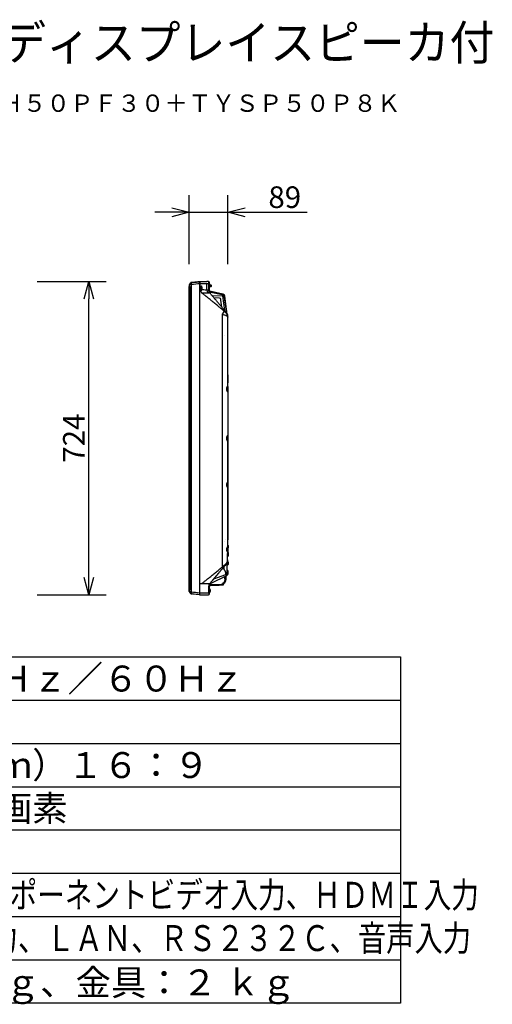
# Model space of a CAD drawing. Units: millimetres. Extents: x -62 to 74, y -46 to 68.
# Drawn here: x 19 to 74, y -46 to 68 of the extents above; entities that cross this region are included whole.
import ezdxf
from ezdxf.enums import TextEntityAlignment as Align

# ---------------------------------------------------------------- set-up
doc = ezdxf.new("R2010")
doc.units = ezdxf.units.MM
for name, color, linetype in [('GAIKEI', 7, 'Continuous'), ('MOJI1', 2, 'Continuous'), ('SUNPO', 3, 'Continuous'), ('TOUROKU', 1, 'Continuous'), ('WAKU', 4, 'Continuous')]:
    doc.layers.add(name, color=color, linetype=linetype)
doc.styles.get("Standard").update_dxf_attribs({"font": 'MONOTXT.shx', "bigfont": 'BIGFONT.shx'})
doc.dimstyles.get("Standard").update_dxf_attribs({"dimscale": 0, "dimtxt": 3, "dimasz": 2, "dimexe": 2, "dimexo": 2, "dimgap": 0.09, "dimtad": 3, "dimdec": 4, "dimzin": 0, "dimdsep": 46, "dimtxsty": 'Standard', "dimblk1": 'OPEN30', "dimblk2": 'OPEN30', "dimsah": 1, "dimcen": 0, "dimadec": 0, "dimazin": 0, "dimtfac": 1, "dimtdec": 4, "dimtofl": 0, "dimtmove": 2, "dimatfit": 3, "dimldrblk": 'OPEN30', "dimfxl": 1, "dimtolj": 1, "dimtzin": 0, "dimarcsym": 0})

# ---------------------------------------------------------------- blocks, each defined once
blk = doc.blocks.new('_OPEN30')
at = {"color": 0, "linetype": 'ByBlock'}
for p, q in [((-1, 0.268), (0, 0)), ((0, 0), (-1, -0.268)), ((0, 0), (-1, 0))]:
    blk.add_line(p, q, dxfattribs=at)
blk = doc.blocks.new('*D6')
at = {"layer": 'DEFPOINTS', "color": 0}
for p in [(19.34, 37.85), (27.34, 37.85), (19.34, 1.65)]:
    blk.add_point(p, dxfattribs=at)
at = {"layer": 'SUNPO', "color": 0, "lineweight": -2}
for p, q in [((21.34, 37.85), (29.34, 37.85)), ((27.34, 3.65), (27.34, 35.85)), ((21.34, 1.65), (29.34, 1.65))]:
    blk.add_line(p, q, dxfattribs=at)
at = {"layer": 'SUNPO', "color": 0, "lineweight": -2, "xscale": 2, "yscale": 2, "zscale": 2}
for p, rotation in [((27.34, 37.85), 90), ((27.34, 1.65), 270)]:
    blk.add_blockref('_OPEN30', p, dxfattribs=dict(at, rotation=rotation))
at = {"layer": 'SUNPO', "color": 0, "insert": (25.59, 19.75), "char_height": 2.5, "attachment_point": 5, "rotation": 90}
blk.add_mtext('\\A1;724', dxfattribs=at)
blk = doc.blocks.new('*D5')
at = {"layer": 'DEFPOINTS', "color": 0}
for p in [(43.39, 45.85), (38.94, 37.85), (43.39, 37.85)]:
    blk.add_point(p, dxfattribs=at)
at = {"layer": 'SUNPO', "color": 0, "lineweight": -2}
for p, q in [((38.94, 39.85), (38.94, 47.85)), ((43.39, 39.85), (43.39, 47.85)), ((36.94, 45.85), (34.94, 45.85)), ((38.94, 45.85), (43.39, 45.85)), ((45.39, 45.85), (52.56, 45.85))]:
    blk.add_line(p, q, dxfattribs=at)
at = {"layer": 'SUNPO', "color": 0, "lineweight": -2, "xscale": 2, "yscale": 2, "zscale": 2}
blk.add_blockref('_OPEN30', (38.94, 45.85), dxfattribs=at)
at = {"layer": 'SUNPO', "color": 0, "lineweight": -2, "xscale": 2, "yscale": 2, "zscale": 2, "rotation": 180}
blk.add_blockref('_OPEN30', (43.39, 45.85), dxfattribs=at)
at = {"layer": 'SUNPO', "color": 0, "insert": (49.98, 47.6), "char_height": 2.5, "attachment_point": 5}
blk.add_mtext('\\A1;89', dxfattribs=at)

msp = doc.modelspace()

# ---------------------------------------------------------------- linework, layer by layer
at = {"layer": 'GAIKEI', "color": 7, "linetype": 'Continuous'}
for p, q in [((38.95223, 37.48548), (39.10755, 37.71231)), ((39.1655, 37.74484), (39.43078, 37.75874)), ((41.12849, 37.83771), (41.20567, 37.83096)), ((41.20567, 36.73568), (41.20567, 37.63172)), ((38.94349, 37.45723), (38.94349, 37.28774)), ((38.94349, 2.03819), (38.94349, 37.28774)), ((43.38099, 33.73694), (43.38099, 33.80016)), ((43.38099, 25.70598), (43.38099, 33.73694)), ((43.38349, 26.26198), (43.38349, 26.13736)), ((43.38099, 25.70598), (43.38099, 20.00773)), ((43.38349, 26.09424), (43.38349, 26.13736)), ((43.38099, 20.00773), (43.38099, 19.45406)), ((43.38099, 15.06931), (43.38099, 19.45332)), ((43.38105, 19.45332), (43.38105, 15.07627)), ((43.38099, 14.63098), (43.38099, 15.06931)), ((43.38099, 14.98002), (43.38099, 15.06931)), ((43.38105, 15.07627), (43.38105, 8.00834)), ((43.38099, 7.16367), (43.38099, 14.07906)), ((43.38099, 7.16367), (43.38099, 6.61175)), ((43.34414, 6.60665), (43.34391, 6.60665)), ((43.37295, 5.62927), (43.37295, 6.33188)), ((43.38099, 6.43272), (43.38099, 6.61175)), ((43.40711, 6.54771), (43.38099, 6.54771)), ((43.40842, 6.54771), (43.40711, 6.54771)), ((41.19099, 1.84146), (41.19099, 2.63306)), ((39.10755, 1.78311), (38.95223, 2.00994)), ((39.1465, 1.77489), (39.14649, 1.77491)), ((39.1655, 1.75059), (39.16821, 1.75203)), ((39.28002, 1.73216), (39.20456, 1.73989)), ((40.14442, 1.64354), (39.20457, 1.73989)), ((40.14345, 1.6437), (40.14444, 1.64354)), ((40.14444, 1.64354), (40.14464, 1.64352)), ((40.14552, 1.64349), (40.14453, 1.6436)), ((40.14552, 1.64349), (40.14981, 1.64347)), ((41.19099, 1.84146), (41.19099, 1.69461)), ((41.19099, 1.69461), (41.19099, 1.69431))]:
    msp.add_line(p, q, dxfattribs=at)
at = {"layer": 'GAIKEI', "color": 1, "linetype": 'Continuous'}
for p, q in [((38.99864, 37.4649), (39.14649, 37.70051)), ((40.10745, 37.82802), (40.10745, 1.84731)), ((40.16446, 37.63396), (40.98654, 37.63396)), ((40.18203, 36.86395), (40.18203, 37.83212)), ((40.98654, 36.85924), (40.98654, 37.63396)), ((40.98654, 37.63396), (41.19099, 37.63396)), ((41.20567, 37.63172), (41.19099, 37.633)), ((41.22849, 37.63172), (41.20567, 37.63172)), ((41.22849, 37.80605), (41.22849, 37.63172)), ((41.22849, 37.63172), (41.22849, 36.67065)), ((41.25994, 37.58521), (41.22849, 37.58521)), ((38.99099, 37.26495), (38.99099, 37.43832)), ((38.99099, 37.26495), (38.99099, 2.21047)), ((39.14524, 37.49955), (39.14528, 37.49958)), ((39.14528, 37.49958), (39.14528, 1.97584)), ((39.20489, 1.97589), (39.20489, 37.49953)), ((40.31752, 36.88597), (40.22313, 36.88941)), ((41.42545, 37.24166), (41.22849, 37.21398)), ((41.22849, 37.23521), (41.25994, 37.23521)), ((41.24598, 36.63989), (41.24525, 36.6365)), ((42.74956, 36.3177), (41.24598, 36.63989)), ((41.44245, 36.698), (41.28901, 36.73062)), ((41.36849, 37.34771), (41.33663, 37.34771)), ((41.36874, 37.35061), (41.33698, 37.3503)), ((41.37432, 37.41437), (41.36849, 37.34771)), ((41.37432, 37.41437), (41.37869, 37.46428)), ((41.37869, 37.46428), (41.41936, 37.46357)), ((41.48574, 36.6888), (41.44202, 36.6981)), ((41.46849, 37.41358), (41.46849, 37.29118)), ((42.83726, 36.40153), (41.48574, 36.6888)), ((41.5775, 36.22627), (42.78217, 36.1842)), ((42.43747, 35.94643), (41.79288, 35.96894)), ((42.71143, 34.8873), (42.60261, 35.67864)), ((42.78217, 36.1842), (43.01174, 34.51492)), ((42.83726, 36.40153), (42.84101, 36.40048)), ((42.84165, 36.40056), (42.84094, 36.40051)), ((43.27556, 34.18549), (43.02282, 36.02331)), ((43.12327, 35.54844), (43.03285, 36.19179)), ((43.33093, 34.07083), (43.12327, 35.54844)), ((42.76122, 34.07947), (42.76122, 4.87347)), ((43.38349, 31.66487), (43.38349, 32.1339)), ((43.38349, 31.24349), (43.38349, 31.70274)), ((43.38349, 31.20037), (43.38349, 31.24349)), ((43.38349, 27.07092), (43.38349, 26.26198)), ((43.38099, 20.00646), (43.38099, 20.01062)), ((43.38099, 20.00598), (43.38099, 20.00646)), ((43.38099, 19.45358), (43.38099, 19.45406)), ((43.38099, 19.45332), (43.38099, 19.45358)), ((43.38099, 14.63098), (43.38099, 14.07906)), ((43.38349, 13.31798), (43.38349, 13.31805)), ((43.38349, 12.68811), (43.38349, 13.31798)), ((43.38349, 12.67763), (43.38349, 12.68811)), ((43.38349, 12.40907), (43.38349, 12.67763)), ((43.38349, 12.40907), (43.38349, 12.67763)), ((43.38349, 8.13191), (43.38349, 12.07097)), ((43.38349, 8.13191), (43.38349, 12.07097)), ((43.38105, 8.00834), (43.38099, 8.00828)), ((43.38349, 8.1273), (43.38349, 8.13191)), ((43.38349, 7.96998), (43.38349, 8.1273)), ((43.38349, 7.96998), (43.38349, 8.1273)), ((43.38349, 7.96172), (43.38349, 7.99595)), ((43.39099, 7.33271), (43.38099, 7.33271)), ((43.38099, 7.06271), (43.39099, 7.06271)), ((43.43335, 7.3315), (43.39099, 7.33521)), ((43.39099, 7.06021), (43.43335, 7.06392)), ((43.45849, 6.20222), (43.45849, 6.49771)), ((42.93494, 4.86948), (42.93494, 4.64494)), ((43.12224, 5.17418), (43.11441, 5.16724)), ((43.11838, 5.174), (43.12224, 5.17418)), ((43.12301, 5.17487), (43.12224, 5.17418)), ((43.12261, 5.1745), (43.12332, 5.17513)), ((43.33099, 4.30899), (43.33099, 5.40479)), ((43.33099, 5.04771), (43.35599, 5.04771)), ((43.33099, 4.49771), (43.33099, 4.64771)), ((43.333, 5.40981), (43.33471, 5.41442)), ((43.33471, 5.41442), (43.33528, 5.41597)), ((43.33471, 5.41443), (43.3352, 5.41578)), ((43.35599, 5.04771), (43.35599, 5.48579)), ((43.43335, 5.4315), (43.35599, 5.43827)), ((43.35599, 5.16271), (43.39099, 5.16271)), ((43.36792, 5.68218), (43.36699, 5.68218)), ((43.39099, 5.16021), (43.43335, 5.16392)), ((41.47127, 2.9741), (43.28029, 3.87861)), ((41.77051, 3.47974), (43.16649, 3.98784)), ((43.21849, 3.46236), (43.21849, 3.84771)), ((43.33099, 4.49771), (43.33099, 4.44771)), ((43.36711, 4.44771), (43.33099, 4.44771)), ((43.33099, 4.22276), (43.33099, 4.30899)), ((43.36842, 4.44771), (43.36711, 4.44771)), ((43.41849, 4.10222), (43.41849, 4.39771)), ((41.22849, 2.799), (41.22849, 1.8637)), ((41.25994, 2.29771), (41.22849, 2.29771)), ((41.29994, 2.29771), (41.26821, 2.29771)), ((41.29994, 2.28395), (41.29994, 2.29771)), ((41.3279, 2.81763), (41.40322, 2.82157)), ((41.3988, 2.71006), (42.40287, 2.76268)), ((41.3988, 2.71006), (42.2762, 2.75604)), ((41.40322, 2.82157), (41.4329, 2.82313)), ((41.4329, 2.82313), (42.67358, 2.88815)), ((42.2762, 2.75604), (42.86636, 2.78697)), ((42.91374, 2.83603), (42.91583, 2.95595)), ((38.99099, 2.0371), (38.99099, 2.21047)), ((38.99864, 2.01052), (39.14649, 1.77491)), ((39.14524, 1.97587), (39.14528, 1.97584)), ((40.18203, 1.84146), (40.10731, 1.84146)), ((40.98654, 1.84146), (40.18203, 1.84146)), ((41.19099, 1.84146), (40.98654, 1.84146)), ((41.20567, 1.66446), (41.18216, 1.66241)), ((41.22849, 1.94771), (41.25994, 1.94771)), ((41.22849, 1.87271), (41.25994, 1.87271)), ((41.22849, 1.8637), (41.22849, 1.68937)), ((41.25994, 1.87271), (41.25994, 1.94771)), ((41.32223, 1.91914), (41.32223, 1.99414))]:
    msp.add_line(p, q, dxfattribs=at)
at = {"layer": 'GAIKEI', "color": 7, "linetype": 'Continuous'}
for centre, radius, start, end in [((39.16943, 37.66994), 0.075, 93, 145.599877), ((-792.41534, 8160.44666), 8165.17163, 275.847293, 275.852322), ((38.99349, 37.45723), 0.05, 145.599877, 180), ((-46.41574, -40.97391), 117.02922, 40.022459, 40.157327), ((42.62233, 33.80017), 0.75866, 359.999249, 6.90319), ((-41.55851, 76.36481), 110.68286, 319.836863, 319.97854), ((42.62731, 5.67372), 0.75342, 319.807055, 339.495677), ((42.74999, 5.62936), 0.62296, 339.968429, 359.990112), ((38.99349, 2.03819), 0.05, 180, 214.400123), ((39.16943, 1.82548), 0.075, 214.400123, 267), ((39.21004, 1.81476), 0.07501, 212.112447, 261.021824), ((39.21324, 1.83737), 0.09784, 261.270592, 263.746364), ((-797.68336, -8172.3841), 8216.85368, 84.14769, 84.153592), ((42.41064, 653.36212), 651.72282, 269.801282, 269.870527), ((43.63043, 1186.46529), 1184.82744, 269.869671, 269.879484)]:
    msp.add_arc(centre, radius, start, end, dxfattribs=at)
at = {"layer": 'GAIKEI', "color": 1, "linetype": 'Continuous'}
for centre, radius, start, end in [((39.21004, 37.66066), 0.07501, 98.939508, 147.887556), ((39.21238, 37.64427), 0.09157, 96.378465, 98.789958), ((-364.91208, 3984.45897), 3967.55777, 275.846056, 275.85994949), ((41.20349, 37.80605), 0.025, 0, 85), ((41.25994, 37.52021), 0.065, 16.60155, 90), ((40.08536, 109.15066), 72.59844, 270.223498, 270.797927), ((41.34099, 36.97516), 0.25, 243.256316, 258), ((41.2355, 36.591), 0.05, 77.905243, 81.20676), ((41.25994, 37.30021), 0.065, 270, 343.39845), ((40.89099, 37.41021), 0.45, 0, 16.60155), ((40.89099, 37.41021), 0.45, 343.39845, 0), ((41.41849, 37.41358), 0.05, 0, 89), ((41.41849, 37.29118), 0.05, 278, 0), ((42.67629, 35.97568), 0.34978, 7.826404, 77.909297), ((42.78528, 36.15699), 0.25, 8, 76.970989), ((42.78528, 36.15699), 0.25, 8, 9.618226), ((61.9377, 56.88055), 29.3936, 229.824437, 230.189372), ((42.6314, 33.80531), 0.74808, 34.78968, 40.000003), ((72.51705, 122.07522), 92.89059, 251.316998, 251.549393), ((42.64546, 33.73693), 0.73553, 0.000701, 5.224651), ((42.63099, 15.06931), 0.75, 2.452836, 5.883938), ((43.23349, 7.96172), 0.15, 349.524713, 0), ((43.23349, 7.9617), 0.15, 349.524686, 0), ((43.42899, 7.28169), 0.05, 16.257028, 84.999999), ((43.42899, 7.11373), 0.05, 275.000001, 343.742972), ((43.14099, 7.19771), 0.35, 0, 16.257028), ((43.14099, 7.19771), 0.35, 343.742972, 0), ((43.20849, 6.20222), 0.25, 311.136988, 0), ((-46.74678, 80.72792), 117.46188, 319.842945, 319.97731), ((45.47544, 2.51427), 3.55142, 131.491692, 131.68397), ((42.5795, 5.78927), 0.8203, 311.496236, 316.867229), ((42.62956, 5.74204), 0.75148, 316.886233, 332.418536), ((43.42899, 5.38169), 0.05, 16.257028, 84.999999), ((43.42899, 5.21373), 0.05, 275.000001, 343.742972), ((43.14099, 5.29771), 0.35, 0, 16.257028), ((43.14099, 5.29771), 0.35, 343.742972, 0), ((42.64349, 3.46236), 0.575, 273, 0), ((43.08099, 4.22276), 0.25, 290, 0), ((43.16849, 4.10222), 0.25, 296.565051, 0), ((40.08536, -69.67523), 72.59844, 89.202073, 89.982568), ((41.41188, 2.4604), 0.25, 93, 137.186779), ((41.18899, 2.53169), 0.05, 16.257028, 37.823192), ((41.22899, 2.49669), 0.05, 16.257028, 80.921429), ((41.25994, 2.23271), 0.065, 16.60155, 90), ((41.22899, 2.32873), 0.05, 320.955547, 343.742972), ((40.94099, 2.41271), 0.35, 0, 16.257028), ((40.94099, 2.41271), 0.35, 343.742972, 0), ((41.34099, 2.56797), 0.25, 93, 101.632076), ((41.29994, 2.23271), 0.065, 16.60155, 90), ((41.35947, 3.19771), 0.25, 262.4671325, 296.565051), ((42.86375, 2.8369), 0.05, 273, 359), ((42.64527, 3.45946), 0.5716, 298.277253, 304.927101), ((-364.91209, -3944.98362), 3967.55784, 84.140878, 84.153944), ((41.20349, 1.68937), 0.025, 275, 0), ((41.18899, 1.96373), 0.05, 322.176808, 341.31776), ((41.25994, 2.01271), 0.065, 270, 343.39845), ((41.25994, 1.93771), 0.065, 270, 343.39845), ((40.89099, 2.12271), 0.45, 0, 16.60155), ((40.89099, 2.12271), 0.45, 343.39845, 0), ((40.89099, 2.04771), 0.45, 343.39845, 0), ((41.29994, 2.01271), 0.065, 299.071346, 343.39845), ((40.89099, 2.04771), 0.45, 0, 4.780192), ((40.93099, 2.12271), 0.45, 0, 16.60155), ((40.93099, 2.12271), 0.45, 343.39845, 0)]:
    msp.add_arc(centre, radius, start, end, dxfattribs=at)
for centre, major_axis, ratio, start_param, end_param in [((39.21219, 37.66092), (-0.05289, 0.05289), 0.998502125, -0.684152358, -0.667266823), ((40.65779, 36.88941), (0.01619, 0.44971), 0.965884, 1.605548642, 2.450753645), ((40.3602, 37.08771), (0, 0.25705), 0.267952, 3.790000711, 8.756426638), ((40.29337, 36.88597), (0.02367, 0.00803), 0.768048, -0.416056799, -0.000825543), ((41.42121, 36.85924), (0.01939, 0.44958), 0.965866, 1.612422652, 2.342160655), ((42.43224, 35.79673), (-0.11132, 0.10053), 0.997662, 4.013930599, 5.410847361), ((42.68308, 34.07947), (0.29071, 0.3435), 0.133392, -1.458380743, -0.027899844), ((42.85972, 33.99678), (0.34459, 0.28941), 0.603999, -0.000284629, 0.008412418), ((42.68308, 31.34893), (-0.34386, -0.29028), 0.113014, 3.141768349, 3.152307569), ((42.63099, 15.06931), (0.75, 0), 0.966667, 0, 0.104127612), ((43.08949, 8.05426), (-0.03313, 0.03745), 0.474958, 3.120750243, 3.1425912), ((43.23349, 7.99595), (0.15, 0), 0.75021, -0.185319054, 0), ((43.13349, 8.00834), (-0.22107, 0.12177), 0.924959, 3.542915324, 3.678700396), ((43.13349, 8.00834), (-0.24995, 0.01414), 0.351557, 3.161472642, 3.301098983), ((42.68308, 8.11111), (-0.34386, 0.29028), 0.113014, 3.130877738, 3.14150348), ((43.40842, 6.49771), (0.05007, 0), 0.99863, 0, 1.570796327), ((43.08099, 4.75485), (-0.0848, 0.76718), 0.061645, 3.156610043, 3.73389513), ((43.36842, 4.39771), (0.05007, 0), 0.99863, 0, 1.570796327), ((42.64349, 3.46236), (-0.03009, 0.57421), 0.716202, 3.141592654, 4.41563364)]:
    msp.add_ellipse(centre, major_axis=major_axis, ratio=ratio, start_param=start_param, end_param=end_param, dxfattribs=at)
at = {"layer": 'GAIKEI', "color": 7, "linetype": 'Continuous'}
for centre, major_axis, ratio, start_param, end_param in [((41.20349, 37.63039), (0.00218, 0.20057), 0.01079, -1.564026236, -0.000826105), ((41.6404, 36.85176), (0.31819, 0.31819), 0.999954208, 2.617093918, 2.708415031), ((41.6404, 36.85176), (0.11073, 0.43616), 0.999904, 2.171603099, 2.518422351), ((41.6404, 2.62366), (-0.11074, 0.43616), 0.999904, 0.969919391, 1.322176525), ((41.6404, 2.62366), (-0.11074, 0.43616), 0.999904, 0.62314155, 0.969919392), ((39.21219, 1.8145), (0.05289, 0.05289), 0.998502126, 3.80931281, 3.825745011), ((40.15056, 1.69322), (0.03474, 0.03474), 0.999626244, 3.903110081, 3.921635253), ((41.14088, 1.6904), (0.03536, 0.03536), 0.999999812, 3.874615684, 3.97350216), ((41.14088, 1.6904), (0.03536, 0.03536), 0.999999812, 3.97350216, 4.816435926), ((41.14088, 1.6904), (0.03536, 0.03536), 0.999999812, 4.816435926, 5.497787052)]:
    msp.add_ellipse(centre, major_axis=major_axis, ratio=ratio, start_param=start_param, end_param=end_param, dxfattribs=at)
at = {"layer": 'GAIKEI', "color": 1, "linetype": 'Continuous'}
for points, knots in [([(39.1459, 37.69523), (39.14624, 37.69435), (39.14702, 37.69201), (39.14761, 37.68659), (39.14819, 37.67807), (39.14847, 37.66601), (39.14855, 37.65091), (39.14836, 37.63317), (39.14793, 37.61297), (39.14724, 37.59106), (39.14624, 37.56772), (39.14535, 37.55187), (39.14484, 37.54373)], [0, 0, 0, 0, 0.0028300886, 0.0073793218, 0.0162740124, 0.0284944019, 0.0435304453, 0.0615754827, 0.0817126976, 0.1041653859, 0.1273126048, 0.1517927467, 0.1517927467, 0.1517927467, 0.1517927467]), ([(39.20739, 37.53585), (39.20767, 37.54324), (39.20817, 37.55796), (39.20866, 37.57982), (39.20897, 37.60119), (39.20914, 37.62181), (39.20917, 37.64141), (39.20909, 37.65962), (39.20893, 37.67623), (39.20867, 37.69103), (39.20834, 37.70388), (39.20788, 37.71458), (39.20748, 37.72315), (39.20659, 37.72933), (39.20642, 37.73367), (39.205, 37.73516), (39.20456, 37.73553)], [0, 0, 0, 0, 0.022191029, 0.0441849333, 0.0655784734, 0.0863132603, 0.1060380685, 0.1243777896, 0.1409618326, 0.1558604188, 0.168794541, 0.1794887649, 0.1880571759, 0.1943546315, 0.1985899973, 0.2003118835, 0.2003118835, 0.2003118835, 0.2003118835]), ([(39.14484, 37.54373), (39.1446, 37.54006), (39.14424, 37.5327), (39.14407, 37.52165), (39.14433, 37.51059), (39.14488, 37.50322), (39.14524, 37.49955)], [0, 0, 0, 0, 0.01104138703, 0.02208164521, 0.03315499678, 0.04422763114, 0.04422763114, 0.04422763114, 0.04422763114]), ([(39.20489, 37.49953), (39.20495, 37.50559), (39.20543, 37.51773), (39.20662, 37.52982), (39.20739, 37.53585)], [0, 0, 0, 0, 0.01817728763, 0.03642545172, 0.03642545172, 0.03642545172, 0.03642545172]), ([(40.22313, 36.88941), (40.21992, 36.88948), (40.21321, 36.88883), (40.20329, 36.88472), (40.19353, 36.87753), (40.18667, 36.87004), (40.18292, 36.86517), (40.18203, 36.86395)], [0, 0, 0, 0, 0.00962515422, 0.01993879346, 0.03181051929, 0.04571590546, 0.05024866488, 0.05024866488, 0.05024866488, 0.05024866488]), ([(40.31752, 36.88597), (40.31875, 36.88249), (40.32139, 36.87586), (40.32584, 36.86659), (40.3306, 36.85838), (40.33581, 36.85091), (40.34149, 36.84437), (40.34766, 36.83901), (40.3539, 36.8353), (40.36013, 36.83338), (40.36623, 36.83336), (40.37208, 36.83525), (40.37765, 36.83905), (40.38285, 36.84458), (40.38779, 36.85177), (40.39254, 36.86056), (40.39726, 36.87109), (40.4003, 36.87871), (40.4018, 36.88283)], [0, 0, 0, 0, 0.0110606287, 0.0213816636, 0.030828444, 0.039508658, 0.0486747493, 0.0567474334, 0.0639195722, 0.0703086054, 0.0760678105, 0.0819273846, 0.0884765884, 0.0960764009, 0.1045711874, 0.1145725699, 0.1260215744, 0.1391753227, 0.1391753227, 0.1391753227, 0.1391753227]), ([(42.97495, 34.42175), (42.93216, 34.45793), (42.84657, 34.53016), (42.71814, 34.63823), (42.5897, 34.74589), (42.46121, 34.85314), (42.33265, 34.95997), (42.17951, 35.08664), (42.00165, 35.23291), (41.79886, 35.39854), (41.60645, 35.55476), (41.4245, 35.70183), (41.25307, 35.83997), (41.0814, 35.97803), (40.92182, 36.10628), (40.77438, 36.22486), (40.63912, 36.33381), (40.50379, 36.44309), (40.41363, 36.51617), (40.36855, 36.55277)], [0, 0, 0, 0, 0.168122298, 0.335965667, 0.50355472, 0.670913251, 0.838065192, 1.00503501, 1.267110524, 1.528908353, 1.790544789, 2.010629315, 2.230766504, 2.45103745, 2.671524275, 2.844969077, 3.018637933, 3.192569039, 3.366800026, 3.366800026, 3.366800026, 3.366800026]), ([(40.98654, 36.85924), (40.85932, 36.86473), (40.66441, 36.87278), (40.46948, 36.88029), (40.4018, 36.88283)], [0, 0, 0, 0, 0.3820310702, 0.5852208953, 0.5852208953, 0.5852208953, 0.5852208953]), ([(41.20567, 36.85486), (41.20115, 36.85503), (41.19161, 36.85537), (41.17652, 36.85586), (41.13742, 36.85723), (41.09671, 36.85612), (41.05449, 36.85748), (41.03321, 36.85805), (41.01038, 36.85842), (40.99466, 36.85894), (40.98654, 36.85924)], [0, 0, 0, 0, 0.0135550261, 0.0286448009, 0.0452836985, 0.1309398183, 0.1506979105, 0.1719855622, 0.1948202008, 0.219182659, 0.219182659, 0.219182659, 0.219182659]), ([(41.09636, 36.55926), (41.10458, 36.55938), (41.1206, 36.55959), (41.14387, 36.55984), (41.16875, 36.5601), (41.19441, 36.56038), (41.22017, 36.56069), (41.24219, 36.56099), (41.26045, 36.56127), (41.27486, 36.56151), (41.28527, 36.56177), (41.29188, 36.56192), (41.29497, 36.56212), (41.29596, 36.56219)], [0, 0, 0, 0, 0.0246557874, 0.0480435918, 0.0698213472, 0.0993046364, 0.1250283546, 0.1471181734, 0.1653689307, 0.1798007874, 0.190356508, 0.1966250082, 0.1996259749, 0.1996259749, 0.1996259749, 0.1996259749]), ([(42.60261, 35.67864), (42.60184, 35.68417), (42.60026, 35.69518), (42.59764, 35.71173), (42.59488, 35.72817), (42.58942, 35.75772), (42.586, 35.78755), (42.58159, 35.81164), (42.58064, 35.81714)], [0, 0, 0, 0, 0.0167470476, 0.0333774141, 0.0502571989, 0.0667711969, 0.123517394, 0.1402380169, 0.1402380169, 0.1402380169, 0.1402380169]), ([(43.37793, 33.80391), (43.37651, 33.81944), (43.37247, 33.85212), (43.36346, 33.89895), (43.3516, 33.94432), (43.33778, 33.98657), (43.3214, 34.02807), (43.30252, 34.06862), (43.28034, 34.10958), (43.25449, 34.15066), (43.22471, 34.19154), (43.19204, 34.23056), (43.15667, 34.26744), (43.1314, 34.29039), (43.11838, 34.30142)], [0, 0, 0, 0, 0.0467890381, 0.098719531, 0.1429451524, 0.1873884242, 0.2319948085, 0.276710723, 0.3214864446, 0.3716404224, 0.4222145538, 0.4731010925, 0.5241952257, 0.5754007836, 0.5754007836, 0.5754007836, 0.5754007836]), ([(43.11838, 33.9595), (43.1263, 33.95686), (43.14181, 33.95145), (43.16453, 33.94285), (43.18628, 33.93389), (43.20718, 33.92452), (43.22712, 33.91476), (43.24611, 33.90462), (43.26396, 33.89417), (43.27996, 33.88386), (43.29418, 33.87381), (43.30677, 33.86409), (43.31841, 33.85419), (43.32916, 33.84407), (43.33897, 33.83377), (43.34782, 33.82328), (43.35566, 33.81265), (43.36427, 33.79907), (43.37259, 33.78221), (43.37809, 33.7644), (43.38051, 33.74945), (43.38098, 33.74125), (43.38099, 33.73709), (43.38099, 33.73694)], [0, 0, 0, 0, 0.0250363978, 0.0492743129, 0.0728614351, 0.0956093482, 0.117974686, 0.1394496267, 0.1601754567, 0.1800039393, 0.1965316207, 0.2124004227, 0.2277014846, 0.2423732226, 0.2566537091, 0.2703439991, 0.2835481096, 0.2962417675, 0.3185295474, 0.339757534, 0.351875264, 0.3638915827, 0.3643443721, 0.3643443721, 0.3643443721, 0.3643443721]), ([(43.37553, 33.89099), (43.37516, 33.89405), (43.3745, 33.89924), (43.37379, 33.90442), (43.37349, 33.90655)], [0, 0, 0, 0, 0.00924598956, 0.0156881724, 0.0156881724, 0.0156881724, 0.0156881724]), ([(43.38099, 25.70598), (43.38101, 25.70835), (43.38088, 25.71278), (43.38037, 25.71899), (43.37945, 25.7243), (43.37793, 25.72918), (43.37548, 25.73351), (43.37095, 25.73629), (43.36531, 25.73604), (43.35891, 25.73336), (43.35152, 25.72833), (43.34301, 25.7208), (43.33356, 25.71081), (43.3237, 25.6989), (43.31367, 25.6854), (43.30355, 25.67042), (43.29322, 25.65359), (43.28353, 25.63618), (43.27465, 25.61858), (43.26656, 25.60093), (43.25884, 25.58211), (43.25198, 25.56305), (43.24606, 25.54403), (43.24103, 25.52504), (43.23677, 25.50528), (43.23335, 25.48462), (43.23097, 25.46329), (43.22971, 25.4412), (43.22971, 25.41876), (43.23098, 25.3964), (43.23347, 25.37457), (43.23704, 25.35323), (43.24167, 25.33227), (43.24777, 25.30994), (43.25544, 25.2868), (43.26483, 25.26293), (43.27505, 25.24044), (43.28552, 25.2201), (43.29581, 25.2021), (43.30576, 25.18625), (43.31561, 25.17193), (43.32496, 25.15958), (43.33358, 25.14928), (43.34142, 25.1409), (43.34875, 25.13407), (43.35543, 25.12892), (43.36137, 25.12552), (43.36663, 25.1238), (43.37145, 25.124), (43.37539, 25.12656), (43.37804, 25.13099), (43.37983, 25.13706), (43.38079, 25.14494), (43.38105, 25.15083), (43.38099, 25.15406)], [0, 0, 0, 0, 0.0071046365, 0.0133021197, 0.0186828375, 0.0232075508, 0.0286483835, 0.0332208135, 0.0383402093, 0.0448916697, 0.0538566995, 0.0650468629, 0.0789337932, 0.095052131, 0.1114091545, 0.1293542499, 0.1492834699, 0.17064799, 0.1891104049, 0.2084022034, 0.2288841586, 0.2501074508, 0.2691450957, 0.2886431994, 0.3090214531, 0.329747528, 0.3514651644, 0.3733585752, 0.3960934108, 0.4187634842, 0.4405020959, 0.461955699, 0.4836621002, 0.5048792279, 0.5313551696, 0.5567647187, 0.5817988231, 0.6054398799, 0.6253665775, 0.6439742128, 0.6615485246, 0.6775243191, 0.6904031703, 0.7018285424, 0.7119382781, 0.7204241041, 0.7270822523, 0.7323924469, 0.7368318807, 0.741060754, 0.7458848144, 0.7520052499, 0.7599420076, 0.7696500027, 0.7696500027, 0.7696500027, 0.7696500027]), ([(43.38099, 20.00773), (43.38097, 20.00951), (43.38084, 20.01336), (43.38037, 20.01899), (43.37945, 20.0243), (43.37793, 20.02918), (43.37547, 20.03351), (43.37095, 20.03629), (43.36531, 20.03604), (43.35891, 20.03336), (43.35152, 20.02833), (43.34301, 20.0208), (43.33356, 20.01081), (43.3237, 19.9989), (43.31367, 19.9854), (43.30355, 19.97042), (43.29321, 19.95359), (43.28353, 19.93618), (43.27465, 19.91858), (43.26656, 19.90093), (43.25884, 19.88211), (43.25198, 19.86305), (43.24606, 19.84403), (43.24103, 19.82504), (43.23676, 19.80528), (43.23335, 19.78462), (43.23097, 19.76329), (43.22971, 19.7412), (43.22971, 19.71876), (43.23098, 19.6964), (43.23347, 19.67458), (43.23704, 19.65323), (43.24167, 19.63227), (43.24777, 19.60994), (43.25544, 19.5868), (43.26483, 19.56293), (43.27505, 19.54044), (43.28552, 19.5201), (43.29581, 19.5021), (43.30576, 19.48625), (43.31561, 19.47193), (43.32496, 19.45958), (43.33358, 19.44928), (43.34142, 19.4409), (43.34875, 19.43407), (43.35543, 19.42892), (43.36137, 19.42552), (43.36663, 19.4238), (43.37145, 19.424), (43.37539, 19.42656), (43.37804, 19.43099), (43.37983, 19.43706), (43.38079, 19.44494), (43.38105, 19.45083), (43.38099, 19.45406)], [0.034994544, 0.034994544, 0.034994544, 0.034994544, 0.142108332, 0.266057888, 0.373671634, 0.464165136, 0.57298068, 0.664428976, 0.766817945, 0.897848589, 1.077150256, 1.30095413, 1.578693083, 1.901060029, 2.228200577, 2.587102481, 2.985686783, 3.412976968, 3.782224978, 4.168060538, 4.577699075, 5.002164179, 5.382916274, 5.772877394, 6.180441335, 6.594961554, 7.029312836, 7.467179524, 7.921874623, 8.375274511, 8.810045305, 9.239116054, 9.673242892, 10.097584438, 10.62710224, 11.135292462, 11.635974009, 12.108794803, 12.507328583, 12.87948122, 13.23096747, 13.550483458, 13.808060648, 14.036568355, 14.238763512, 14.408480753, 14.541644767, 14.647849895, 14.736639311, 14.821216403, 14.917696632, 15.040104401, 15.198839338, 15.393013925, 15.393013925, 15.393013925, 15.393013925]), ([(43.37706, 15.14573), (43.37706, 15.1454), (43.37702, 15.14505), (43.37693, 15.1447), (43.37693, 15.14467)], [0, 0, 0, 0, 0.000964568914, 0.001070085166, 0.001070085166, 0.001070085166, 0.001070085166]), ([(43.38099, 15.06931), (43.38099, 15.07395), (43.38089, 15.08465), (43.38056, 15.09535), (43.3803, 15.10141)], [0, 0, 0, 0, 0.01392580806, 0.03210690669, 0.03210690669, 0.03210690669, 0.03210690669]), ([(43.38099, 14.63098), (43.38101, 14.63335), (43.38088, 14.63778), (43.38037, 14.64399), (43.37945, 14.6493), (43.37793, 14.65418), (43.37548, 14.65851), (43.37095, 14.66129), (43.36531, 14.66104), (43.35891, 14.65836), (43.35152, 14.65333), (43.34301, 14.6458), (43.33356, 14.63581), (43.3237, 14.6239), (43.31367, 14.6104), (43.30355, 14.59542), (43.29322, 14.57859), (43.28353, 14.56118), (43.27465, 14.54358), (43.26656, 14.52593), (43.25884, 14.50711), (43.25198, 14.48805), (43.24606, 14.46903), (43.24103, 14.45004), (43.23677, 14.43028), (43.23335, 14.40962), (43.23097, 14.38829), (43.22971, 14.3662), (43.22971, 14.34376), (43.23098, 14.3214), (43.23347, 14.29957), (43.23704, 14.27823), (43.24167, 14.25727), (43.24777, 14.23494), (43.25544, 14.2118), (43.26483, 14.18793), (43.27505, 14.16544), (43.28552, 14.1451), (43.29581, 14.1271), (43.30576, 14.11125), (43.31561, 14.09693), (43.32496, 14.08458), (43.33358, 14.07428), (43.34142, 14.0659), (43.34875, 14.05907), (43.35543, 14.05392), (43.36137, 14.05052), (43.36663, 14.0488), (43.37145, 14.049), (43.37539, 14.05156), (43.37804, 14.05599), (43.37983, 14.06206), (43.38079, 14.06994), (43.38105, 14.07583), (43.38099, 14.07906)], [0, 0, 0, 0, 0.0071046365, 0.0133021197, 0.0186828375, 0.0232075508, 0.0286483835, 0.0332208135, 0.0383402093, 0.0448916697, 0.0538566995, 0.0650468629, 0.0789337932, 0.095052131, 0.1114091545, 0.1293542499, 0.1492834699, 0.17064799, 0.1891104049, 0.2084022034, 0.2288841586, 0.2501074508, 0.2691450957, 0.2886431994, 0.3090214531, 0.329747528, 0.3514651644, 0.3733585752, 0.3960934108, 0.4187634842, 0.4405020959, 0.461955699, 0.4836621002, 0.5048792279, 0.5313551696, 0.5567647187, 0.5817988231, 0.6054398799, 0.6253665775, 0.6439742128, 0.6615485246, 0.6775243191, 0.6904031703, 0.7018285424, 0.7119382781, 0.7204241041, 0.7270822523, 0.7323924469, 0.7368318807, 0.741060754, 0.7458848144, 0.7520052499, 0.7599420076, 0.7696500027, 0.7696500027, 0.7696500027, 0.7696500027]), ([(43.38099, 7.16367), (43.38101, 7.16604), (43.38088, 7.17047), (43.38037, 7.17668), (43.37945, 7.18198), (43.37793, 7.18687), (43.37548, 7.1912), (43.37095, 7.19398), (43.36531, 7.19373), (43.35891, 7.19105), (43.35152, 7.18602), (43.34301, 7.17849), (43.33356, 7.1685), (43.3237, 7.15659), (43.31367, 7.14309), (43.30355, 7.12811), (43.29322, 7.11128), (43.28353, 7.09387), (43.27465, 7.07627), (43.26656, 7.05862), (43.25884, 7.0398), (43.25198, 7.02074), (43.24606, 7.00172), (43.24103, 6.98273), (43.23677, 6.96297), (43.23335, 6.94231), (43.23097, 6.92098), (43.22971, 6.89889), (43.22971, 6.87645), (43.23098, 6.85409), (43.23347, 6.83226), (43.23704, 6.81092), (43.24167, 6.78996), (43.24777, 6.76763), (43.25544, 6.74449), (43.26483, 6.72062), (43.27505, 6.69813), (43.28552, 6.67779), (43.29581, 6.65979), (43.30576, 6.64394), (43.31561, 6.62962), (43.32496, 6.61727), (43.33358, 6.60697), (43.34142, 6.59859), (43.34875, 6.59176), (43.35543, 6.58661), (43.36137, 6.58321), (43.36663, 6.58149), (43.37145, 6.58169), (43.37539, 6.58425), (43.37804, 6.58868), (43.37983, 6.59475), (43.38079, 6.60263), (43.38105, 6.60852), (43.38099, 6.61175)], [0, 0, 0, 0, 0.0071046365, 0.0133021197, 0.0186828375, 0.0232075508, 0.0286483835, 0.0332208135, 0.0383402093, 0.0448916697, 0.0538566995, 0.0650468629, 0.0789337932, 0.095052131, 0.1114091545, 0.1293542499, 0.1492834699, 0.17064799, 0.1891104049, 0.2084022034, 0.2288841586, 0.2501074508, 0.2691450957, 0.2886431994, 0.3090214531, 0.329747528, 0.3514651644, 0.3733585752, 0.3960934108, 0.4187634842, 0.4405020959, 0.461955699, 0.4836621002, 0.5048792279, 0.5313551696, 0.5567647187, 0.5817988231, 0.6054398799, 0.6253665775, 0.6439742128, 0.6615485246, 0.6775243191, 0.6904031703, 0.7018285424, 0.7119382781, 0.7204241041, 0.7270822523, 0.7323924469, 0.7368318807, 0.741060754, 0.7458848144, 0.7520052499, 0.7599420076, 0.7696500027, 0.7696500027, 0.7696500027, 0.7696500027]), ([(40.36855, 2.92265), (40.41445, 2.95992), (40.50625, 3.03432), (40.64404, 3.14558), (40.78176, 3.25649), (40.91937, 3.36717), (41.07104, 3.48907), (41.23673, 3.6223), (41.41634, 3.76701), (41.60065, 3.91597), (41.78962, 4.06937), (41.98321, 4.22743), (42.17649, 4.38624), (42.34555, 4.52611), (42.49057, 4.64676), (42.61171, 4.74796), (42.73281, 4.84952), (42.8539, 4.95145), (42.9346, 5.01956), (42.97495, 5.05367)], [0, 0, 0, 0, 0.177395931, 0.35448169, 0.531296987, 0.707882249, 0.884279598, 1.115062369, 1.345689816, 1.576255226, 1.825996539, 2.075879877, 2.326007099, 2.576472834, 2.734121019, 2.891957822, 3.05000309, 3.20827694, 3.366799997, 3.366799997, 3.366799997, 3.366799997]), ([(41.29577, 2.91299), (41.32418, 2.94686), (41.38529, 3.01974), (41.479, 3.13155), (41.57684, 3.24834), (41.67445, 3.36494), (41.78192, 3.49336), (41.89923, 3.63365), (42.02642, 3.78583), (42.14352, 3.92595), (42.25061, 4.05408), (42.34776, 4.17024), (42.44503, 4.28647), (42.54248, 4.40278), (42.63316, 4.51087), (42.71708, 4.61077), (42.79422, 4.70248), (42.87158, 4.79434), (42.94917, 4.88637), (43.00099, 4.94778), (43.02694, 4.97852)], [0, 0, 0, 0, 0.132631786, 0.285316465, 0.437657624, 0.589706622, 0.741514004, 0.940027084, 1.138322514, 1.336512973, 1.487863052, 1.639279181, 1.790817643, 1.94253558, 2.094494994, 2.214104019, 2.333933796, 2.454016354, 2.574382521, 2.69506272, 2.69506272, 2.69506272, 2.69506272]), ([(43.17775, 4.12128), (43.17751, 4.13047), (43.17645, 4.14591), (43.17323, 4.16763), (43.1694, 4.18684), (43.1645, 4.20666), (43.15853, 4.22723), (43.15153, 4.24848), (43.14349, 4.27045), (43.13452, 4.29295), (43.12469, 4.31589), (43.11405, 4.33919), (43.10264, 4.36287), (43.09048, 4.38695), (43.07752, 4.41156), (43.06381, 4.43663), (43.04936, 4.46219), (43.0343, 4.48802), (43.01601, 4.51855), (42.99428, 4.55372), (42.97091, 4.59035), (42.95287, 4.61795), (42.94327, 4.63245), (42.93936, 4.63832), (42.93806, 4.64028), (42.93654, 4.64255), (42.93609, 4.64323), (42.93573, 4.64376), (42.93545, 4.64418), (42.93517, 4.64459), (42.93494, 4.64494)], [0, 0, 0, 0, 0.027580664, 0.0463466764, 0.0658667687, 0.0863243288, 0.1075561795, 0.130109855, 0.1534456693, 0.1777301339, 0.2027520454, 0.2283265341, 0.2545592826, 0.2816029609, 0.3092344039, 0.338015001, 0.3673196187, 0.397307932, 0.4277336081, 0.4740829563, 0.5213227405, 0.5580878557, 0.5729895594, 0.5734845309, 0.5792499394, 0.5800416187, 0.5816820831, 0.581708432, 0.5819521502, 0.5831999734, 0.5831999734, 0.5831999734, 0.5831999734]), ([(42.97495, 5.05367), (42.98444, 5.06169), (43.00325, 5.07756), (43.03143, 5.10125), (43.05914, 5.12449), (43.08291, 5.14438), (43.10255, 5.16079), (43.11316, 5.16964), (43.11838, 5.174)], [0, 0, 0, 0, 0.0372574738, 0.0738478101, 0.1104329109, 0.1457620817, 0.1668062753, 0.1872171619, 0.1872171619, 0.1872171619, 0.1872171619]), ([(43.36699, 5.68218), (43.36709, 5.66695), (43.36631, 5.64263), (43.36321, 5.60938), (43.35944, 5.58234), (43.35441, 5.55532), (43.3481, 5.52836), (43.34049, 5.50147), (43.33154, 5.47479), (43.31773, 5.43842), (43.30414, 5.41221), (43.29563, 5.39409)], [0, 0, 0, 0, 0.0456928156, 0.0729223277, 0.1001494218, 0.1275729237, 0.1553508338, 0.1831848897, 0.2113769264, 0.2397509725, 0.2997926695, 0.2997926695, 0.2997926695, 0.2997926695]), ([(42.9843, 3.73082), (42.98493, 3.72879), (42.98829, 3.71794), (42.99411, 3.69742), (43.00132, 3.66841), (43.00816, 3.63706), (43.01459, 3.6034), (43.02048, 3.56809), (43.02585, 3.53121), (43.03071, 3.49287), (43.03478, 3.45566), (43.03817, 3.4199), (43.04099, 3.3859), (43.04348, 3.35083), (43.04491, 3.32709), (43.04556, 3.31506)], [0, 0, 0, 0, 0.0063807478, 0.0340721767, 0.0639604415, 0.0960444207, 0.1303192581, 0.1667773842, 0.2034223684, 0.2421105811, 0.2827305288, 0.3157167485, 0.3498659611, 0.3850650558, 0.421201107, 0.421201107, 0.421201107, 0.421201107]), ([(41.29596, 2.91323), (41.29496, 2.9133), (41.29185, 2.9135), (41.28527, 2.91365), (41.27496, 2.9139), (41.26075, 2.91415), (41.24275, 2.91443), (41.22089, 2.91472), (41.19518, 2.91503), (41.16941, 2.91532), (41.14435, 2.91557), (41.12085, 2.91583), (41.10467, 2.91604), (41.09636, 2.91616)], [0, 0, 0, 0, 0.0030194903, 0.0093326478, 0.0197551294, 0.0339541951, 0.0519723481, 0.0737685188, 0.099536957, 0.1291137253, 0.15108654, 0.1747062823, 0.1996259723, 0.1996259723, 0.1996259723, 0.1996259723]), ([(41.22838, 2.79898), (41.22972, 2.79931), (41.23719, 2.80116), (41.25116, 2.80443), (41.27056, 2.80867), (41.28381, 2.81145), (41.29058, 2.81284)], [0, 0, 0, 0, 0.00414731599, 0.02309721941, 0.04301346162, 0.06373109907, 0.06373109907, 0.06373109907, 0.06373109907]), ([(41.4329, 2.82313), (41.42891, 2.82294), (41.42075, 2.82335), (41.40856, 2.82667), (41.39647, 2.83265), (41.38496, 2.84101), (41.37399, 2.85148), (41.36347, 2.86396), (41.35301, 2.87899), (41.34263, 2.89673), (41.33238, 2.91741), (41.3256, 2.93348), (41.32206, 2.94258), (41.32162, 2.94372)], [0, 0, 0, 0, 0.0119805905, 0.0243310613, 0.0376234896, 0.0522411295, 0.0668180788, 0.0830395303, 0.1011283163, 0.1216709829, 0.1446528964, 0.1703155568, 0.1739624956, 0.1739624956, 0.1739624956, 0.1739624956]), ([(39.14484, 1.93169), (39.1446, 1.93537), (39.14424, 1.94272), (39.14407, 1.95377), (39.14433, 1.96483), (39.14488, 1.9722), (39.14524, 1.97587)], [0, 0, 0, 0, 0.01104138703, 0.02208164521, 0.03315499678, 0.04422763114, 0.04422763114, 0.04422763114, 0.04422763114]), ([(39.1459, 1.78019), (39.14624, 1.78107), (39.14702, 1.78341), (39.14761, 1.78883), (39.14819, 1.79736), (39.14847, 1.80941), (39.14855, 1.82451), (39.14836, 1.84225), (39.14793, 1.86246), (39.14724, 1.88436), (39.14624, 1.9077), (39.14535, 1.92355), (39.14484, 1.93169)], [0, 0, 0, 0, 0.0028300886, 0.0073793218, 0.0162740124, 0.0284944019, 0.0435304453, 0.0615754827, 0.0817126976, 0.1041653859, 0.1273126048, 0.1517927467, 0.1517927467, 0.1517927467, 0.1517927467]), ([(39.20739, 1.93957), (39.20767, 1.93218), (39.20817, 1.91746), (39.20866, 1.8956), (39.20897, 1.87423), (39.20914, 1.85362), (39.20917, 1.83402), (39.20909, 1.8158), (39.20893, 1.79919), (39.20867, 1.78439), (39.20834, 1.77154), (39.20788, 1.76085), (39.20748, 1.75227), (39.20659, 1.74609), (39.20642, 1.74175), (39.205, 1.74026), (39.20456, 1.73989)], [0, 0, 0, 0, 0.022191029, 0.0441849333, 0.0655784734, 0.0863132603, 0.1060380685, 0.1243777896, 0.1409618326, 0.1558604188, 0.168794541, 0.1794887649, 0.1880571759, 0.1943546315, 0.1985899973, 0.2003118835, 0.2003118835, 0.2003118835, 0.2003118835]), ([(39.20489, 1.97589), (39.20495, 1.96984), (39.20543, 1.9577), (39.20662, 1.9456), (39.20739, 1.93957)], [0, 0, 0, 0, 0.01817728763, 0.03642545172, 0.03642545172, 0.03642545172, 0.03642545172]), ([(40.10745, 1.84731), (40.10727, 1.84049), (40.10707, 1.82683), (40.10721, 1.80762), (40.10771, 1.78976), (40.10848, 1.77337), (40.10957, 1.75733), (40.11096, 1.742), (40.11264, 1.72749), (40.11458, 1.71388), (40.11681, 1.7011), (40.11928, 1.68945), (40.12195, 1.67906), (40.12479, 1.66995), (40.12784, 1.66202), (40.13105, 1.65543), (40.1344, 1.65025), (40.13785, 1.64646), (40.14097, 1.6444), (40.14289, 1.64383), (40.14345, 1.6437)], [0, 0, 0, 0, 0.0204813487, 0.040968873, 0.0576179634, 0.074105154, 0.0901792402, 0.1058345016, 0.1202818072, 0.1339991181, 0.1470723266, 0.159186484, 0.1697261044, 0.1792402916, 0.1877892931, 0.1951896496, 0.2012055425, 0.2062281868, 0.2104862133, 0.2122113218, 0.2122113218, 0.2122113218, 0.2122113218]), ([(40.14981, 1.64347), (40.28011, 1.64277), (40.41979, 1.64219), (40.55946, 1.64178), (40.56884, 1.64175)], [0, 0, 0, 0, 0.3908998216, 0.4190327267, 0.4190327267, 0.4190327267, 0.4190327267])]:
    msp.add_open_spline(points, degree=3, knots=knots, dxfattribs=at)
at = {"layer": 'GAIKEI', "color": 7, "linetype": 'Continuous'}
for points, knots in [([(40.14442, 37.83188), (40.07887, 37.82515), (39.76559, 37.79301), (39.4523, 37.7609), (39.20457, 37.73553)], [0, 0, 0, 0, 0.1977011781, 0.9447826119, 0.9447826119, 0.9447826119, 0.9447826119]), ([(40.63752, 37.83386), (40.60525, 37.83378), (40.44268, 37.83332), (40.28011, 37.83264), (40.14982, 37.83195)], [0, 0, 0, 0, 0.0968157403, 0.4877122289, 0.4877122289, 0.4877122289, 0.4877122289]), ([(40.93792, 37.83445), (40.91051, 37.83428), (40.83906, 37.83392), (40.70897, 37.83388), (40.54173, 37.83383), (40.35064, 37.83313), (40.21818, 37.83255), (40.15028, 37.8322)], [0, 0, 0, 0, 0.0822251272, 0.2143529371, 0.3902500169, 0.5839592037, 0.7876350594, 0.7876350594, 0.7876350594, 0.7876350594]), ([(41.14315, 37.83496), (41.14304, 37.83496), (41.14265, 37.83498), (41.142, 37.835), (41.14116, 37.83502), (41.14031, 37.83502), (41.13932, 37.83502), (41.13775, 37.83501), (41.13532, 37.83501), (41.13182, 37.835), (41.12741, 37.83499), (41.1221, 37.83498), (41.1159, 37.83497), (41.10879, 37.83495), (41.10078, 37.83494), (41.09187, 37.83492), (41.08206, 37.8349), (41.07135, 37.83488), (41.05975, 37.83486), (41.04727, 37.83483), (41.0339, 37.83481), (41.01964, 37.83478), (41.00449, 37.83475), (40.98846, 37.83471), (40.97225, 37.83468), (40.95596, 37.83464), (40.9447, 37.83461), (40.93867, 37.83459), (40.93806, 37.83458)], [0, 0, 0, 0, 0.0003193647, 0.0011748899, 0.0019753777, 0.0028201779, 0.0037318287, 0.0049417169, 0.0075302588, 0.0110310546, 0.0154384379, 0.0207475066, 0.0269566283, 0.0340653844, 0.0420740035, 0.0509831623, 0.0607939596, 0.0715076028, 0.0831059907, 0.0955900361, 0.1089601797, 0.1232171652, 0.1383615414, 0.1543938197, 0.1713154071, 0.1869950682, 0.2032650978, 0.2050926536, 0.2050926536, 0.2050926536, 0.2050926536]), ([(43.02694, 34.4969), (42.99943, 34.52949), (42.94451, 34.59457), (42.86228, 34.69212), (42.78031, 34.78948), (42.69858, 34.88668), (42.61705, 34.98375), (42.52025, 35.09916), (42.4082, 35.23293), (42.28091, 35.38509), (42.15569, 35.5349), (42.03242, 35.68242), (41.911, 35.82769), (41.78943, 35.97308), (41.67634, 36.10823), (41.57174, 36.23316), (41.47562, 36.3479), (41.38361, 36.45768), (41.32363, 36.52921), (41.29578, 36.56242)], [0, 0, 0, 0, 0.127917283, 0.255485714, 0.382743679, 0.509730189, 0.636484799, 0.763045654, 0.961630044, 1.15997067, 1.358188677, 1.547390828, 1.736690394, 1.926182774, 2.115963865, 2.265343011, 2.415007556, 2.565005855, 2.695047219, 2.695047219, 2.695047219, 2.695047219]), ([(43.20283, 34.28793), (43.21047, 34.27889), (43.22532, 34.26045), (43.24628, 34.23175), (43.26588, 34.20207), (43.28419, 34.17126), (43.30113, 34.13939), (43.31664, 34.10649), (43.33056, 34.07283), (43.34411, 34.03502), (43.3566, 33.99293), (43.36641, 33.95017), (43.37224, 33.9162), (43.37471, 33.89778), (43.37549, 33.89136)], [0, 0, 0, 0, 0.0355153739, 0.0709953651, 0.1065946143, 0.1421663365, 0.1784911525, 0.214801236, 0.2512585163, 0.2877170051, 0.3352601626, 0.3828806376, 0.4192250038, 0.4386283338, 0.4386283338, 0.4386283338, 0.4386283338]), ([(43.37309, 6.33187), (43.3731, 6.33427), (43.37315, 6.33966), (43.37333, 6.34802), (43.37362, 6.35688), (43.37401, 6.36554), (43.37448, 6.37384), (43.37501, 6.38163), (43.37559, 6.38877), (43.3762, 6.39521), (43.37684, 6.40101), (43.37746, 6.40631), (43.37858, 6.41464), (43.37936, 6.42231), (43.38036, 6.42898), (43.3807, 6.43108), (43.38089, 6.43219), (43.38097, 6.43264), (43.38099, 6.43272)], [0, 0, 0, 0, 0.0072074502, 0.0161608046, 0.0250756286, 0.0338013203, 0.0421697133, 0.0500223015, 0.0572230662, 0.063651775, 0.0694283395, 0.074739527, 0.0796635138, 0.0946187858, 0.0978764069, 0.0998931476, 0.1009987819, 0.1012579302, 0.1012579302, 0.1012579302, 0.1012579302]), ([(43.02657, 4.97812), (42.9976, 4.94382), (42.93978, 4.8753), (42.85322, 4.77262), (42.76695, 4.67016), (42.68095, 4.56787), (42.59518, 4.46573), (42.50455, 4.35764), (42.40903, 4.24358), (42.30859, 4.12353), (42.20827, 4.00353), (42.10373, 3.87842), (41.99489, 3.74817), (41.8817, 3.61273), (41.76835, 3.47717), (41.66291, 3.35117), (41.56539, 3.23469), (41.47578, 3.12772), (41.38595, 3.02054), (41.32599, 2.94903), (41.29596, 2.91323)], [0, 0, 0, 0, 0.134677521, 0.268961585, 0.40289386, 0.536517103, 0.66987488, 0.803010708, 0.95969526, 1.116198377, 1.272586263, 1.428923207, 1.605307534, 1.781795358, 1.958471046, 2.135417708, 2.274690599, 2.414220734, 2.55404762, 2.694210894, 2.694210894, 2.694210894, 2.694210894]), ([(39.14649, 1.77491), (39.14649, 1.77491), (39.14619, 1.7754), (39.1457, 1.77633), (39.14535, 1.77777), (39.14542, 1.77907), (39.14571, 1.77984), (39.1459, 1.78019)], [0, 0, 0, 0, 0.000000578146, 0.00173335529, 0.003145253616, 0.004383259083, 0.005571786083, 0.005571786083, 0.005571786083, 0.005571786083]), ([(40.14464, 1.64383), (40.14528, 1.64376), (40.14685, 1.64362), (40.14841, 1.64355), (40.14934, 1.64352)], [0, 0, 0, 0, 0.001929219521, 0.004702843914, 0.004702843914, 0.004702843914, 0.004702843914]), ([(40.93806, 1.64084), (40.93894, 1.64083), (40.94531, 1.64081), (40.9571, 1.64078), (40.97361, 1.64074), (40.98995, 1.64071), (41.00589, 1.64067), (41.02093, 1.64064), (41.03509, 1.64061), (41.04837, 1.64059), (41.06076, 1.64056), (41.07226, 1.64054), (41.08289, 1.64052), (41.09262, 1.6405), (41.10147, 1.64048), (41.10942, 1.64047), (41.11646, 1.64045), (41.12261, 1.64044), (41.12785, 1.64043), (41.13218, 1.64042), (41.13561, 1.64041), (41.13816, 1.64041), (41.13997, 1.6404), (41.14135, 1.6404), (41.14236, 1.64043), (41.14296, 1.64045), (41.14315, 1.64046)], [0, 0, 0, 0, 0.0026515889, 0.0190927369, 0.035366099, 0.0521905496, 0.0681247117, 0.0831708709, 0.0973305489, 0.1106049837, 0.1229945225, 0.1344996904, 0.1451210522, 0.1548589278, 0.1637121494, 0.171661006, 0.1787060529, 0.1848481304, 0.1900876634, 0.1944245153, 0.1978575923, 0.2003834864, 0.2020573367, 0.2033054059, 0.2045049137, 0.205092826, 0.205092826, 0.205092826, 0.205092826]), ([(41.18992, 1.68083), (41.19001, 1.68128), (41.19023, 1.68245), (41.19049, 1.68418), (41.19068, 1.68594), (41.19079, 1.68737), (41.19087, 1.68864), (41.19091, 1.68989), (41.19093, 1.69074), (41.19094, 1.69119)], [0, 0, 0, 0, 0.00135913867, 0.00356518836, 0.00526712803, 0.00666667976, 0.00787083805, 0.00905618917, 0.01042120772, 0.01042120772, 0.01042120772, 0.01042120772]), ([(41.19099, 1.69431), (41.19102, 1.69337), (41.19101, 1.69206), (41.19092, 1.69076), (41.19088, 1.6904)], [0, 0, 0, 0, 0.002842538768, 0.003916107003, 0.003916107003, 0.003916107003, 0.003916107003])]:
    msp.add_open_spline(points, degree=3, knots=knots, dxfattribs=at)
at = {"layer": 'GAIKEI', "color": 1, "linetype": 'Continuous'}
for points in [[(38.99099, 37.43832), (38.99101, 37.44298), (38.99228, 37.45234), (38.99618, 37.46094), (38.99864, 37.4649)], [(38.99099, 2.0371), (38.99101, 2.03244), (38.99228, 2.02308), (38.99618, 2.01448), (38.99864, 2.01052)]]:
    msp.add_open_spline(points, degree=3, dxfattribs=at)
at = {"layer": 'WAKU', "color": 4}
for p, q in [((-61.64918, -5.53667), (63.35082, -5.53667)), ((63.35082, -5.53667), (63.35082, -45.53667)), ((63.35082, -45.53667), (-61.64918, -45.53667))]:
    msp.add_line(p, q, dxfattribs=at)
at = {"layer": 'WAKU', "color": 1}
for p, q in [((-61.64918, -10.53667), (63.35082, -10.53667)), ((-61.64918, -15.53667), (63.35082, -15.53667)), ((-61.64918, -20.53667), (63.35082, -20.53667)), ((-61.64918, -25.53667), (63.35082, -25.53667)), ((-61.64918, -30.53667), (63.35082, -30.53667)), ((-61.64918, -35.53667), (63.35082, -35.53667)), ((-61.64918, -40.53667), (63.35082, -40.53667))]:
    msp.add_line(p, q, dxfattribs=at)

# ---------------------------------------------------------------- texts
at = {"layer": 'MOJI1'}
for s, height, width, p in [('ハイビジョンプラズマディスプレイスピーカ付', 4, 0.95, (-34.64918, 63.46333)), ('ビデオ入力、ＲＧＢ／コンポーネントビデオ入力、ＨＤＭＩ入力', 3, 0.78, (-20.14918, -34.53667)), ('ＤＶＩ－Ｄ入力、ＰＣ入力、ＬＡＮ、ＲＳ２３２Ｃ、音声入力', 3, 0.8, (-20.14918, -39.53667))]:
    msp.add_text(s, height=height, dxfattribs=dict(at, width=width)).set_placement(p)
for s, p in [('ＡＣ１００Ｖ\u3000５０Ｈｚ／６０Ｈｚ', (-20.14918, -9.53667)), ('５０型（１２６８ｃｍ）１６：９', (-20.14918, -19.53667)), ('１９２０×１０８０画素', (-20.14918, -24.53667)), ('本体：約３３．０ ｋｇ、金具：２ ｋｇ', (-20.14918, -44.66252))]:
    msp.add_text(s, height=3, dxfattribs=at).set_placement(p)
at = {"layer": 'TOUROKU'}
msp.add_text('ＴＨ５０ＰＦ３０＋ＴＹＳＰ５０Ｐ８Ｋ', height=2, dxfattribs=at).set_placement((63.35077, 57.46333), align=Align.RIGHT)

# ---------------------------------------------------------------- dimensions: what is measured, and where the dimension line sits
at = {"layer": 'SUNPO'}
for p1, p2, distance, text, picture, middle in [((38.94349, 37.85396), (43.39349, 37.85396), 7.99998, '89', '*D5', (49.97682, 47.60393)), ((19.33767, 1.64771), (19.33767, 37.84771), -8, '724', '*D6', (25.58767, 19.74771))]:
    dim = msp.add_aligned_dim(p1=p1, p2=p2, distance=distance, text=text, dimstyle='STANDARD', override={"dimscale": 1, "dimtxt": 2.5, "dimgap": 0.5, "dimtofl": 1, "dimtmove": 0}, dxfattribs=at)
    dim.commit()
    dim.dimension.update_dxf_attribs({"geometry": picture, "text_midpoint": middle})

doc.saveas('drawing.dxf')
